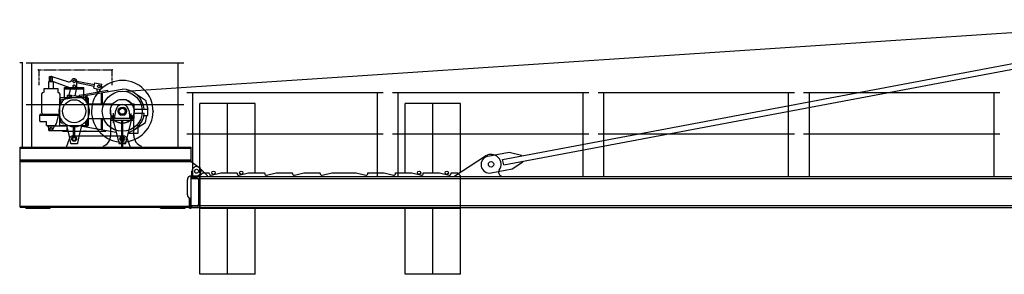
# Model space of a CAD drawing. Extents: x 184 to 112732, y -561 to 235457.
# Drawn here: x 4877 to 17667, y 143300 to 146611 of the extents above; entities that cross this region are included whole.
import ezdxf

# ---------------------------------------------------------------- set-up
doc = ezdxf.new("R2010")
doc.units = 0
doc.linetypes.add('PHANTOM', pattern=[63.5, 31.75, -6.35, 6.35, -6.35, 6.35, -6.35])
doc.layers.add('1', color=7, linetype='Continuous')

# ---------------------------------------------------------------- blocks, each defined once
blk = doc.blocks.new('W_6031_8_30m_UV_TV20')
at = {"linetype": 'Continuous'}
blk.add_line((-13807, 5679), (288, 6611), dxfattribs=at)
at = {"color": 7, "linetype": 'Continuous'}
for p, q in [((-8849, 4794), (-1479, 6181)), ((-15040, 6050), (-12990, 6050)), ((-14965, 4955), (-14965, 6050)), ((-13065, 4955), (-13065, 6050)), ((-8836, 4725), (-1466, 6112)), ((-12950, 5665), (-10400, 5665)), ((-12875, 4570), (-12875, 5665)), ((-10475, 4570), (-10475, 5665)), ((-10280, 5665), (-7730, 5665)), ((-10205, 4570), (-10205, 5665)), ((-7805, 4570), (-7805, 5665)), ((-7610, 5665), (-5060, 5665)), ((-7535, 4570), (-7535, 5665)), ((-5135, 4570), (-5135, 5665)), ((-4940, 5665), (-2390, 5665)), ((-4865, 4570), (-4865, 5665)), ((-2465, 4570), (-2465, 5665)), ((-15040, 5510), (-12990, 5510)), ((-12950, 5125), (-10400, 5125)), ((-10280, 5125), (-7730, 5125)), ((-7610, 5125), (-5060, 5125)), ((-4940, 5125), (-2390, 5125)), ((-9040, 4834), (-8765, 4886)), ((-8765, 4886), (-8605, 4850)), ((-9470, 4580), (-9071, 4839)), ((-8836, 4725), (-8849, 4794)), ((-8724, 4670), (-8589, 4762)), ((-8604, 4840), (-8605, 4850)), ((-8589, 4762), (-8591, 4771)), ((-12885, 4570), (-12885, 4640)), ((-12785, 4580), (-12745, 4620)), ((-12782, 4681), (-12685, 4580)), ((-12745, 4620), (-12660, 4620)), ((-12660, 4609), (-12660, 4620)), ((-12635, 4590), (-12510, 4620)), ((-12510, 4620), (-12300, 4620)), ((-12300, 4609), (-12300, 4620)), ((-12275, 4590), (-12150, 4620)), ((-12150, 4620), (-11940, 4620)), ((-11940, 4609), (-11940, 4620)), ((-11915, 4590), (-11790, 4620)), ((-11790, 4620), (-11580, 4620)), ((-11580, 4609), (-11580, 4620)), ((-11555, 4590), (-11430, 4620)), ((-11430, 4620), (-11220, 4620)), ((-11220, 4609), (-11220, 4620)), ((-11195, 4590), (-11070, 4620)), ((-11070, 4620), (-10750, 4620)), ((-10750, 4620), (-10625, 4590)), ((-10600, 4609), (-10600, 4620)), ((-10600, 4620), (-10390, 4620)), ((-10390, 4620), (-10265, 4590)), ((-10240, 4609), (-10240, 4620)), ((-10240, 4620), (-10030, 4620)), ((-10030, 4620), (-9905, 4590)), ((-9880, 4620), (-9670, 4620)), ((-9880, 4609), (-9880, 4620)), ((-9670, 4620), (-9545, 4590)), ((-9520, 4609), (-9520, 4620)), ((-9520, 4620), (-9435, 4620)), ((-9435, 4620), (-9395, 4580)), ((-8999, 4618), (-8724, 4670)), ((-12895, 4570), (-1270, 4570)), ((-12895, 4170), (-12895, 4570)), ((-12785, 4570), (-12895, 4570)), ((-12895, 4570), (-12895, 4563)), ((-12895, 4546), (-1270, 4546)), ((-12816, 4550), (-12886, 4554)), ((-12799, 4533), (-12799, 4207)), ((-12785, 4160), (-12785, 4580)), ((-12785, 4570), (-12785, 4170)), ((-12685, 4570), (-12685, 4580)), ((-9470, 4570), (-9470, 4580)), ((-9395, 4160), (-9395, 4580)), ((-8870, 4570), (-8870, 4580)), ((-12895, 4194), (-1270, 4194)), ((-12895, 4170), (-12895, 4177)), ((-12895, 4177), (-12895, 4170)), ((-12895, 4170), (-1270, 4170)), ((-12785, 4170), (-12895, 4170)), ((-12816, 4190), (-12886, 4186)), ((-12785, 4160), (-9395, 4160))]:
    blk.add_line(p, q, dxfattribs=at)
at = {"color": 0, "linetype": 'Continuous'}
for p, q in [((-15083, 6050), (-15123, 6050)), ((-15085, 4955), (-15085, 6050)), ((-14745, 5807), (-14685, 5807)), ((-14745, 5715), (-14745, 5807)), ((-14735, 5870), (-14695, 5870)), ((-14735, 5807), (-14735, 5870)), ((-14724, 5821), (-14478, 5730)), ((-14707, 5870), (-14489, 5803)), ((-14695, 5807), (-14695, 5870)), ((-14685, 5715), (-14685, 5807)), ((-14380, 5812), (-14152, 5766)), ((-14380, 5744), (-14380, 5809)), ((-14380, 5792), (-14156, 5746)), ((-14161, 5722), (-14147, 5790)), ((-14147, 5790), (-14054, 5771)), ((-14068, 5703), (-14054, 5771)), ((-14835, 5456), (-14835, 5645)), ((-14807, 5715), (-14623, 5715)), ((-14807, 5665), (-14807, 5715)), ((-14623, 5665), (-14623, 5715)), ((-14603, 5645), (-14603, 5488)), ((-14541, 5730), (-14289, 5730)), ((-14541, 5597), (-14541, 5730)), ((-14541, 5710), (-14289, 5710)), ((-14500, 5630), (-14450, 5630)), ((-14500, 5587), (-14500, 5630)), ((-14480, 5630), (-14457, 5722)), ((-14478, 5730), (-14427, 5711)), ((-14450, 5597), (-14450, 5630)), ((-14403, 5620), (-14382, 5730)), ((-14382, 5730), (-14381, 5738)), ((-14352, 5630), (-14289, 5640)), ((-14352, 5630), (-14350, 5620)), ((-14289, 5597), (-14289, 5730)), ((-14289, 5640), (-14100, 5673)), ((-14289, 5620), (-14118, 5650)), ((-14161, 5722), (-14068, 5703)), ((-14125, 5714), (-14117, 5670)), ((-14118, 5650), (-13790, 5706)), ((-14100, 5673), (-13984, 5693)), ((-14062, 5521), (-14062, 5652)), ((-14059, 5745), (-14053, 5721)), ((-14046, 5521), (-14046, 5657)), ((-13984, 5693), (-13983, 5683)), ((-13633, 5659), (-13490, 5565)), ((-14600, 5587), (-14590, 5597)), ((-14600, 5235), (-14600, 5587)), ((-14595, 5507), (-14595, 5546)), ((-14590, 5597), (-14240, 5597)), ((-14574, 5571), (-14289, 5620)), ((-14263, 5597), (-14263, 5618)), ((-14263, 5550), (-14263, 5597)), ((-14247, 5597), (-14247, 5623)), ((-14247, 5529), (-14247, 5597)), ((-14240, 5597), (-14230, 5587)), ((-14239, 5515), (-14230, 5515)), ((-14230, 5235), (-14230, 5587)), ((-14230, 5515), (-14179, 5515)), ((-14179, 5515), (-13912, 5515)), ((-13668, 5515), (-13638, 5515)), ((-13638, 5450), (-13638, 5515)), ((-13490, 5565), (-13460, 5445)), ((-12425, 5520), (-12785, 5520)), ((-12785, 4620), (-12785, 5520)), ((-12425, 4620), (-12425, 5520)), ((-12065, 5520), (-12425, 5520)), ((-12425, 4620), (-12425, 5520)), ((-12065, 4620), (-12065, 5520)), ((-9755, 5520), (-10115, 5520)), ((-10115, 4620), (-10115, 5520)), ((-9755, 4620), (-9755, 5520)), ((-9395, 5520), (-9755, 5520)), ((-9755, 4620), (-9755, 5520)), ((-9395, 4620), (-9395, 5520)), ((-14853, 5381), (-14695, 5381)), ((-14835, 5398), (-14835, 5456)), ((-14835, 5398), (-14825, 5381)), ((-14715, 5381), (-14613, 5381)), ((-14644, 5258), (-14613, 5381)), ((-14613, 5381), (-14612, 5383)), ((-13906, 5269), (-13906, 5394)), ((-13884, 5370), (-13875, 5435)), ((-13705, 5432), (-13696, 5370)), ((-13674, 5279), (-13674, 5390)), ((-13638, 5395), (-13505, 5395)), ((-13638, 5325), (-13638, 5390)), ((-13637, 5445), (-13460, 5445)), ((-13460, 5365), (-13460, 5445)), ((-14863, 5371), (-14695, 5371)), ((-14863, 5295), (-14863, 5371)), ((-14853, 5285), (-14775, 5285)), ((-14775, 5235), (-14775, 5285)), ((-14715, 5371), (-14616, 5371)), ((-14655, 5255), (-14644, 5258)), ((-14655, 5235), (-14655, 5255)), ((-14595, 5294), (-14595, 5333)), ((-14574, 5269), (-14539, 5263)), ((-14516, 5247), (-14513, 5235)), ((-14317, 5235), (-14314, 5247)), ((-14263, 5235), (-14263, 5290)), ((-14247, 5235), (-14247, 5311)), ((-14239, 5325), (-14230, 5325)), ((-14230, 5325), (-14179, 5325)), ((-14179, 5325), (-13912, 5325)), ((-14062, 5188), (-14062, 5319)), ((-14046, 5183), (-14046, 5319)), ((-13940, 5331), (-13640, 5331)), ((-13940, 5331), (-13640, 5331)), ((-13940, 5106), (-13940, 5331)), ((-13940, 5306), (-13640, 5306)), ((-13935, 5331), (-13935, 5356)), ((-13930, 5361), (-13894, 5361)), ((-13923, 5331), (-13923, 5361)), ((-13912, 5322), (-13837, 5005)), ((-13910, 5323), (-13910, 5367)), ((-13903, 5323), (-13903, 5367)), ((-13889, 5331), (-13889, 5361)), ((-13795, 4955), (-13795, 5306)), ((-13785, 4955), (-13785, 5306)), ((-13743, 5005), (-13668, 5322)), ((-13691, 5331), (-13691, 5361)), ((-13686, 5361), (-13650, 5361)), ((-13678, 5323), (-13678, 5368)), ((-13670, 5322), (-13670, 5367)), ((-13668, 5325), (-13638, 5325)), ((-13664, 5325), (-13638, 5325)), ((-13657, 5331), (-13657, 5361)), ((-13645, 5331), (-13645, 5356)), ((-13640, 5106), (-13640, 5331)), ((-13633, 5181), (-13490, 5275)), ((-13509, 5365), (-13460, 5365)), ((-13490, 5275), (-13470, 5365)), ((-14775, 5235), (-14655, 5235)), ((-14763, 5235), (-14735, 5175)), ((-14745, 5230), (-14512, 5230)), ((-14745, 5170), (-14745, 5230)), ((-14745, 5170), (-14505, 5170)), ((-14735, 5175), (-14695, 5175)), ((-14695, 5175), (-14667, 5235)), ((-14600, 5235), (-14230, 5235)), ((-14565, 5240), (-14514, 5240)), ((-14565, 5235), (-14565, 5240)), ((-14565, 5230), (-14565, 5235)), ((-14565, 5160), (-14565, 5170)), ((-14565, 5160), (-14496, 5160)), ((-14513, 5235), (-14481, 5092)), ((-14505, 5170), (-14505, 5199)), ((-14496, 5160), (-14334, 5160)), ((-14423, 5100), (-14423, 5214)), ((-14407, 5100), (-14407, 5214)), ((-14349, 5092), (-14317, 5235)), ((-14334, 5160), (-14265, 5160)), ((-14314, 5224), (-14237, 5211)), ((-14265, 5160), (-14005, 5160)), ((-14263, 5222), (-14263, 5235)), ((-14247, 5217), (-14247, 5235)), ((-14237, 5211), (-13871, 5148)), ((-14005, 5160), (-14005, 5171)), ((-13712, 5134), (-13586, 5134)), ((-13586, 5134), (-13586, 5212)), ((-14515, 4955), (-14473, 5073)), ((-14481, 5092), (-14462, 5005)), ((-14456, 5000), (-14415, 5000)), ((-14435, 5100), (-13940, 5100)), ((-14415, 5000), (-14374, 5000)), ((-14368, 5005), (-14349, 5092)), ((-13940, 5100), (-13770, 5100)), ((-13831, 5000), (-13790, 5000)), ((-13790, 5000), (-13749, 5000)), ((-13732, 5073), (-13690, 4955)), ((-15115, 4955), (-12895, 4955)), ((-15115, 4775), (-15115, 4955)), ((-15115, 4941), (-12895, 4941)), ((-12895, 4775), (-12895, 4955)), ((-15115, 4789), (-12895, 4789)), ((-15115, 4175), (-15115, 4775)), ((-15115, 4775), (-12895, 4775)), ((-15115, 4775), (-12895, 4775)), ((-15115, 4765), (-12895, 4765)), ((-12895, 4765), (-12895, 4775)), ((-12895, 4765), (-12790, 4689)), ((-12945, 4335), (-12945, 4530)), ((-12895, 4580), (-12825, 4580)), ((-12915, 4160), (-12915, 4285)), ((-12915, 4285), (-12895, 4285)), ((-12905, 4160), (-12905, 4285)), ((-12895, 4160), (-12895, 4285)), ((-15115, 4185), (-12915, 4185)), ((-15115, 4175), (-12915, 4175)), ((-15045, 4160), (-15045, 4175)), ((-15045, 4160), (-14725, 4160)), ((-14725, 4160), (-14725, 4175)), ((-13295, 4160), (-13295, 4175)), ((-13295, 4160), (-12975, 4160)), ((-12975, 4160), (-12975, 4175)), ((-12915, 4160), (-12895, 4160)), ((-12905, 4175), (-12905, 4185)), ((-12785, 3300), (-12785, 4160)), ((-12425, 3300), (-12425, 4160)), ((-12425, 3300), (-12425, 4160)), ((-12065, 3300), (-12065, 4160)), ((-10115, 3300), (-10115, 4160)), ((-9755, 3300), (-9755, 4160)), ((-9755, 3300), (-9755, 4160)), ((-9395, 3300), (-9395, 4160)), ((-12425, 3300), (-12785, 3300)), ((-12065, 3300), (-12425, 3300)), ((-9755, 3300), (-10115, 3300)), ((-9395, 3300), (-9755, 3300))]:
    blk.add_line(p, q, dxfattribs=at)
at = {"color": 0, "linetype": 'PHANTOM'}
for p, q in [((-14870, 5960), (-13920, 5960)), ((-14870, 5760), (-14870, 5960)), ((-13920, 5760), (-13920, 5960))]:
    blk.add_line(p, q, dxfattribs=at)
at = {"color": 0, "linetype": 'Continuous'}
for centre, radius in [((-14715, 5845), 12.5), ((-14415, 5809), 17.5), ((-14095, 5744), 17.5), ((-13790, 5420), 260), ((-14415, 5420), 150), ((-13790, 5420), 155), ((-13790, 5420), 54), ((-13790, 5420), 40), ((-14715, 5200), 12.5), ((-14715, 5200), 12.5), ((-14415, 5060), 31), ((-14415, 5060), 20), ((-14415, 5060), 20), ((-13790, 5060), 31), ((-13790, 5060), 20), ((-12825, 4640), 25), ((-12605, 4620), 22), ((-12245, 4620), 22), ((-9935, 4620), 22), ((-9575, 4620), 22)]:
    blk.add_circle(centre, radius, dxfattribs=at)
at = {"color": 7, "linetype": 'Continuous'}
for centre, radius in [((-9000, 4730), 35), ((-9000, 4730), 35), ((-12825, 4640), 25)]:
    blk.add_circle(centre, radius, dxfattribs=at)
at = {"color": 0, "linetype": 'Continuous'}
for centre, radius, start, end in [((-14715, 5845), 26, 73.0226, 249.7641), ((-14479, 5837), 35, 253.0225, 336.5979), ((-14415, 5809), 35, 0, 156.5982), ((-14415, 5744), 17.5, 0, 233.1252), ((-13790, 5420), 400, 287.2387, 196.4177), ((-14815, 5645), 20, 90.0003, 179.9989), ((-14623, 5645), 20, 0.0004, 89.9991), ((-14415, 5744), 35, 249.7641, 336.4234), ((-14415, 5744), 17.5, 233.1252, 306.8748), ((-14415, 5744), 17.5, 306.8748, 360), ((-14415, 5744), 35, 336.4234, 0), ((-13790, 5420), 286, 5.0148, 90), ((-14415, 5420), 200, 22.3316, 157.6684), ((-14570, 5546), 25, 99.7673, 179.9999), ((-13790, 5420), 86, 75.7279, 172.1086), ((-13790, 5420), 155, 0, 82.1383), ((-13790, 5420), 86, 7.8913, 75.728), ((-14853, 5371), 10, 89.9997, 179.9996), ((-14415, 5420), 200, 157.6684, 202.3316), ((-14415, 5420), 200, 0, 22.3316), ((-14415, 5420), 200, 337.6684, 360), ((-14415, 5420), 200, 0, 4.3012), ((-13790, 5420), 155, 174.4466, 262.1393), ((-13790, 5420), 54, 163.8724, 246.8855), ((-13790, 5420), 54, 47.7945, 66.8827), ((-13790, 5420), 40, 302.0074, 22.0243), ((-13790, 5420), 54, 293.1173, 16.1276), ((-13790, 5420), 155, 277.8617, 360), ((-13790, 5420), 286, 286.2922, 354.9852), ((-14853, 5295), 10, 179.9996, 269.9997), ((-14415, 5420), 200, 202.3316, 247.6684), ((-14570, 5294), 25, 180.0001, 260.2327), ((-14415, 5420), 200, 292.3316, 337.6684), ((-13790, 5420), 400, 196.4177, 287.2387), ((-14068, 5319), 6, 0, 90), ((-14040, 5319), 6, 90, 180), ((-13930, 5356), 5, 90, 180), ((-13916, 5321), 4, 13.2413, 90.0005), ((-13894, 5371), 10, 270, 352.1087), ((-13686, 5371), 10, 187.8913, 270), ((-13650, 5356), 5, 0, 90), ((-14415, 5420), 200, 247.6684, 292.3316), ((-14315, 5218), 6, 80.2325, 167.5141), ((-14435, 5060), 40, 90, 160.3352), ((-14456, 5006), 6, 192.4855, 270), ((-14401, 5094), 6, 179.9997, 247.7666), ((-14374, 5006), 6, 270, 347.5145), ((-14090, 5106), 150, 289.4712, 360), ((-13831, 5006), 6, 193.2411, 269.9999), ((-13770, 5060), 40, 19.6648, 90), ((-13749, 5006), 6, 270, 346.7588), ((-13490, 5106), 150, 180, 250.5288), ((-12825, 4640), 60, 270, 54.0079), ((-12895, 4530), 50, 90, 180), ((-12895, 4335), 50, 180, 270)]:
    blk.add_arc(centre, radius, start, end, dxfattribs=at)
at = {"color": 7, "linetype": 'Continuous'}
for centre, radius, start, end in [((-9020, 4726), 110, 100.6568, 280.6568), ((-9000, 4730), 130, 325.0311, 122.9784), ((-12825, 4640), 60, 43.6028, 180), ((-12640, 4609), 20, 180, 283.6547), ((-12280, 4609), 20, 180, 283.6547), ((-11920, 4609), 20, 180, 283.6547), ((-11560, 4609), 20, 180, 283.6547), ((-11200, 4609), 20, 180, 283.6547), ((-10620, 4609), 20, 256.3453, 360), ((-10260, 4609), 20, 256.3453, 360), ((-9900, 4609), 20, 256.3453, 360), ((-9540, 4609), 20, 256.3453, 360), ((-8852, 4627), 50, 145.0311, 249.5086), ((-12886, 4563), 9, 180, 267.2), ((-12817, 4533), 18, 0, 87.2), ((-12886, 4177), 9, 92.8, 180), ((-12817, 4207), 18, 272.8, 0)]:
    blk.add_arc(centre, radius, start, end, dxfattribs=at)
at = {"color": 0}
for p in [(-14878, 5960), (-13920, 5960), (-13390, 5420), (-14287, 5160), (-14265, 5160)]:
    blk.add_point(p, dxfattribs=at)
at = {"color": 7}
for p in [(-12875, 4570), (-12847, 4552), (-12785, 4570), (-12785, 4570)]:
    blk.add_point(p, dxfattribs=at)

msp = doc.modelspace()

# ---------------------------------------------------------------- block references
at = {"layer": '1', "color": 7, "linetype": 'Continuous'}
msp.add_blockref('W_6031_8_30m_UV_TV20', (20000, 140000), dxfattribs=at)

doc.saveas('drawing.dxf')
